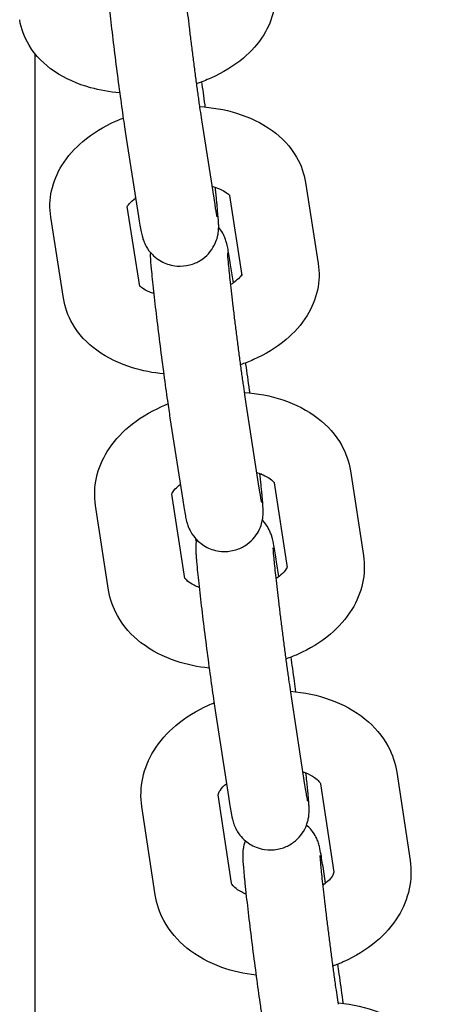
# Model space of a CAD drawing. Units: centimetres. Extents: x -610 to 3490, y -1070 to 1880.
# Drawn here: x 473 to 476, y 32 to 40 of the extents above; entities that cross this region are included whole.
import ezdxf

# ---------------------------------------------------------------- set-up
doc = ezdxf.new("R2010")
doc.units = ezdxf.units.CM
doc.header["$MEASUREMENT"] = 0
doc.layers.add('InterSystem-drawing', color=7, linetype='Continuous')

msp = doc.modelspace()

# ---------------------------------------------------------------- linework, layer by layer
at = {"layer": 'InterSystem-drawing', "linetype": 'Continuous'}
for p, q in [((473.2484, 39.8181), (473.2484, 12.7957)), ((474.5509, 39.2545), (474.647, 38.6437)), ((473.9582, 39.1612), (474.0543, 38.5505)), ((475.3533, 38.8145), (475.4516, 38.1848)), ((474.7616, 38.7152), (474.8587, 38.0923)), ((474.0631, 38.0079), (473.9664, 38.6282)), ((473.4703, 37.9155), (473.3721, 38.5451)), ((474.7921, 38.0359), (474.7706, 38.1747)), ((474.8915, 37.0791), (474.9909, 36.439)), ((474.2986, 36.9871), (474.398, 36.347)), ((475.702, 36.5732), (475.8034, 35.9146)), ((475.1092, 36.4801), (475.2104, 35.8233)), ((474.4149, 35.7377), (474.3139, 36.3934)), ((473.8219, 35.6464), (473.7205, 36.305)), ((475.1449, 35.7516), (475.1272, 35.8669)), ((475.2434, 34.8021), (475.3459, 34.1334)), ((474.6503, 34.7112), (474.7528, 34.0425)), ((476.0617, 34.2309), (476.1661, 33.5443)), ((475.4685, 34.1406), (475.573, 33.4541)), ((474.7777, 33.3674), (474.6732, 34.054)), ((474.1845, 33.2772), (474.08, 33.9637)), ((475.5086, 33.3676), (475.4948, 33.4589))]:
    msp.add_line(p, q, dxfattribs=at)
for points, knots in [([(474.402, 40.4571), (474.402, 40.4571), (474.402, 40.4565), (474.402, 40.4556), (474.4022, 40.4522), (474.4027, 40.4439), (474.4035, 40.4329), (474.4049, 40.4143), (474.4073, 40.3874), (474.4105, 40.3547), (474.4145, 40.3149), (474.4196, 40.2662), (474.4258, 40.2112), (474.4322, 40.1537), (474.4397, 40.0892), (474.4479, 40.0211), (474.4499, 40.004), (474.452, 39.9867), (474.4542, 39.9692), (474.4563, 39.9515), (474.4585, 39.9336), (474.4608, 39.9155), (474.463, 39.8975), (474.4653, 39.8794), (474.4675, 39.8612), (474.4698, 39.8432), (474.4721, 39.8252), (474.4744, 39.8072), (474.4767, 39.7892), (474.479, 39.7711), (474.4813, 39.7531), (474.4837, 39.7349), (474.486, 39.7167), (474.4884, 39.6986), (474.4908, 39.6806), (474.4931, 39.6626), (474.4955, 39.6449), (474.4978, 39.6274), (474.5001, 39.61), (474.5024, 39.5929), (474.5047, 39.5758), (474.507, 39.5589), (474.5093, 39.5424), (474.5115, 39.5256), (474.5138, 39.5091), (474.5161, 39.493), (474.5183, 39.4768), (474.5205, 39.461), (474.5227, 39.4456), (474.5248, 39.4304), (474.5269, 39.4155), (474.529, 39.4011), (474.5371, 39.3445), (474.5446, 39.2946), (474.5509, 39.2545)], [0, 0, 0, 0, 1, 1, 1, 2, 2, 2, 3, 3, 3, 4, 4, 4, 5, 5, 5, 6, 6, 6, 7, 7, 7, 8, 8, 8, 9, 9, 9, 10, 10, 10, 11, 11, 11, 12, 12, 12, 13, 13, 13, 14, 14, 14, 15, 15, 15, 16, 16, 16, 17, 17, 17, 18, 18, 18, 18]), ([(473.8047, 40.3955), (473.806, 40.3766), (473.8078, 40.3552), (473.8101, 40.3305), (473.8144, 40.2839), (473.8205, 40.226), (473.8278, 40.1592), (473.8346, 40.0978), (473.8426, 40.0289), (473.8514, 39.9562), (473.86, 39.8844), (473.8693, 39.8088), (473.879, 39.7331), (473.8886, 39.6577), (473.8984, 39.5823), (473.9081, 39.5106), (473.9178, 39.4388), (473.9272, 39.3707), (473.9359, 39.3098), (473.944, 39.2536), (473.9515, 39.2035), (473.9582, 39.1612)], [0, 0, 0, 0, 1, 1, 1, 2, 2, 2, 3, 3, 3, 4, 4, 4, 5, 5, 5, 6, 6, 6, 7, 7, 7, 7]), ([(475.1112, 40.3521), (475.1216, 40.2858), (475.1192, 40.2176), (475.1054, 40.1535), (475.0906, 40.0847), (475.0632, 40.021), (475.0283, 39.9643), (474.9851, 39.8943), (474.9305, 39.8345), (474.8694, 39.783), (474.7941, 39.7195), (474.7085, 39.6684), (474.6166, 39.6275), (474.5799, 39.6111), (474.5422, 39.5965), (474.5037, 39.5835)], [0, 0, 0, 0, 1, 1, 1, 2, 2, 2, 3, 3, 3, 4, 4, 4, 5, 5, 5, 5]), ([(473.9078, 39.5124), (473.8303, 39.5192), (473.7542, 39.5325), (473.681, 39.5527), (473.5802, 39.5806), (473.4847, 39.6216), (473.399, 39.6801), (473.3225, 39.7323), (473.2533, 39.7995), (473.2025, 39.8839), (473.167, 39.943), (473.1413, 40.0107), (473.1301, 40.0814)], [0, 0, 0, 0, 1, 1, 1, 2, 2, 2, 3, 3, 3, 4, 4, 4, 4]), ([(474.5738, 39.4026), (474.573, 39.4082), (474.5723, 39.4137), (474.5715, 39.4193), (474.563, 39.4829), (474.5546, 39.5435), (474.5467, 39.5988)], [0, 0, 0, 0, 1, 1, 1, 2, 2, 2, 2]), ([(474.5283, 39.4062), (474.627, 39.4), (474.724, 39.3834), (474.8161, 39.3551), (474.916, 39.3245), (475.0105, 39.2804), (475.0944, 39.219), (475.1689, 39.1645), (475.2353, 39.0956), (475.2836, 39.0115), (475.3179, 38.9518), (475.3424, 38.8845), (475.3533, 38.8145)], [0, 0, 0, 0, 1, 1, 1, 2, 2, 2, 3, 3, 3, 4, 4, 4, 4]), ([(473.3721, 38.5451), (473.3613, 38.6139), (473.3639, 38.6847), (473.3783, 38.7515), (473.3937, 38.8227), (473.422, 38.8891), (473.4586, 38.9484), (473.5029, 39.0201), (473.5589, 39.0819), (473.622, 39.1351), (473.6977, 39.199), (473.7838, 39.2507), (473.8761, 39.2918), (473.8955, 39.3004), (473.9151, 39.3086), (473.935, 39.3162)], [0, 0, 0, 0, 1, 1, 1, 2, 2, 2, 3, 3, 3, 4, 4, 4, 5, 5, 5, 5]), ([(474.0543, 38.5505), (474.062, 38.5015), (474.0682, 38.4643), (474.0746, 38.433), (474.0775, 38.4187), (474.0792, 38.408), (474.0865, 38.3841), (474.0879, 38.3793), (474.0896, 38.3738), (474.0923, 38.3665), (474.0954, 38.3579), (474.0991, 38.3474), (474.1087, 38.3288), (474.1159, 38.3147), (474.1245, 38.2959), (474.1539, 38.2636), (474.164, 38.2525), (474.1769, 38.2397), (474.1955, 38.2257), (474.2082, 38.2161), (474.2236, 38.206), (474.2427, 38.1965), (474.2714, 38.1823), (474.3095, 38.1694), (474.3537, 38.1661), (474.3857, 38.1636), (474.4202, 38.1666), (474.452, 38.1749), (474.4831, 38.183), (474.5113, 38.1958), (474.5343, 38.21), (474.5615, 38.2269), (474.5818, 38.2453), (474.5972, 38.262), (474.6188, 38.2854), (474.6312, 38.3055), (474.6401, 38.322), (474.6546, 38.3485), (474.6603, 38.3664), (474.6645, 38.3804), (474.6705, 38.4006), (474.6724, 38.4129), (474.6739, 38.4227), (474.6755, 38.4337), (474.6762, 38.4412), (474.6766, 38.4475), (474.6773, 38.4565), (474.6774, 38.4629), (474.6775, 38.4685), (474.6777, 38.481), (474.6774, 38.4897), (474.677, 38.4986), (474.6758, 38.5278), (474.6733, 38.5583), (474.6695, 38.5994), (474.6684, 38.6109), (474.6672, 38.6231), (474.666, 38.636), (474.6647, 38.6491), (474.6633, 38.6629), (474.6618, 38.6773), (474.6603, 38.6918), (474.6587, 38.7068), (474.657, 38.7225), (474.6553, 38.738), (474.6536, 38.7541), (474.6517, 38.7707), (474.6515, 38.7732), (474.6511, 38.7756), (474.6508, 38.7781)], [0, 0, 0, 0, 1, 1, 1, 2, 2, 2, 3, 3, 3, 4, 4, 4, 5, 5, 5, 6, 6, 6, 7, 7, 7, 8, 8, 8, 9, 9, 9, 10, 10, 10, 11, 11, 11, 12, 12, 12, 13, 13, 13, 14, 14, 14, 15, 15, 15, 16, 16, 16, 17, 17, 17, 18, 18, 18, 19, 19, 19, 20, 20, 20, 21, 21, 21, 22, 22, 22, 23, 23, 23, 23]), ([(474.6246, 38.786), (474.6462, 38.7801), (474.6658, 38.7733), (474.6827, 38.7662), (474.7064, 38.7562), (474.725, 38.7456), (474.738, 38.7363), (474.7506, 38.7273), (474.7578, 38.7198), (474.761, 38.7159), (474.7626, 38.7139), (474.7632, 38.7128), (474.7632, 38.7128)], [0, 0, 0, 0, 1, 1, 1, 2, 2, 2, 3, 3, 3, 4, 4, 4, 4]), ([(473.9646, 38.6243), (473.9646, 38.6243), (473.9647, 38.6244), (473.9647, 38.6246), (473.9654, 38.6264), (473.97, 38.6371), (473.9845, 38.6531), (473.995, 38.6648), (474.0104, 38.6789), (474.0308, 38.6935), (474.0311, 38.6937), (474.0254, 38.6931), (474.0258, 38.6931)], [0, 0, 0, 0, 1, 1, 1, 2, 2, 2, 3, 3, 3, 4, 4, 4, 4]), ([(474.647, 38.6437), (474.6531, 38.6052), (474.6582, 38.5751), (474.6613, 38.5587), (474.6624, 38.5529), (474.6633, 38.5488), (474.6635, 38.5478), (474.6636, 38.5476), (474.6636, 38.5475), (474.6636, 38.5475)], [0, 0, 0, 0, 1, 1, 1, 2, 2, 2, 3, 3, 3, 3]), ([(474.7706, 38.1747), (474.7627, 38.2251), (474.7562, 38.2647), (474.75, 38.2967), (474.7472, 38.3114), (474.7448, 38.3236), (474.7402, 38.3412), (474.7382, 38.3491), (474.7361, 38.3575), (474.7303, 38.3735), (474.7273, 38.3821), (474.7236, 38.3926), (474.714, 38.4112), (474.7075, 38.4238), (474.6995, 38.4402), (474.6775, 38.4666)], [0, 0, 0, 0, 1, 1, 1, 2, 2, 2, 3, 3, 3, 4, 4, 4, 5, 5, 5, 5]), ([(474.1464, 38.2729), (474.147, 38.2729), (474.1464, 38.2717), (474.1464, 38.2712), (474.1462, 38.2588), (474.145, 38.2512), (474.1454, 38.2424), (474.1466, 38.2132), (474.1491, 38.1827), (474.1529, 38.1418), (474.1572, 38.0952), (474.1632, 38.0373), (474.1706, 37.9705), (474.1774, 37.9091), (474.1854, 37.8403), (474.1941, 37.7676), (474.2027, 37.6958), (474.2121, 37.6202), (474.2217, 37.5446), (474.2313, 37.4692), (474.2412, 37.3937), (474.2508, 37.322), (474.2605, 37.2502), (474.2699, 37.1821), (474.2787, 37.1211), (474.2858, 37.0713), (474.2926, 37.0262), (474.2986, 36.9871)], [0, 0, 0, 0, 1, 1, 1, 2, 2, 2, 3, 3, 3, 4, 4, 4, 5, 5, 5, 6, 6, 6, 7, 7, 7, 8, 8, 8, 9, 9, 9, 9]), ([(474.7449, 38.2676), (474.7449, 38.2676), (474.7449, 38.2673), (474.7449, 38.2668), (474.745, 38.2643), (474.7454, 38.2573), (474.7461, 38.2478), (474.7473, 38.2313), (474.7494, 38.2069), (474.7523, 38.1768), (474.7559, 38.1392), (474.7608, 38.0925), (474.7666, 38.0395), (474.7728, 37.9835), (474.7801, 37.9203), (474.7881, 37.8532), (474.7901, 37.8363), (474.7922, 37.8192), (474.7943, 37.8019), (474.7965, 37.7843), (474.7986, 37.7665), (474.8008, 37.7486), (474.803, 37.7307), (474.8053, 37.7127), (474.8075, 37.6946), (474.8098, 37.6767), (474.812, 37.6587), (474.8143, 37.6407), (474.8166, 37.6227), (474.8189, 37.6046), (474.8212, 37.5866), (474.8236, 37.5683), (474.8259, 37.5501), (474.8283, 37.5319), (474.8306, 37.5138), (474.833, 37.4957), (474.8354, 37.4778), (474.8377, 37.4601), (474.84, 37.4426), (474.8423, 37.4253), (474.8446, 37.408), (474.8469, 37.391), (474.8492, 37.3742), (474.8515, 37.3572), (474.8538, 37.3404), (474.8561, 37.324), (474.8583, 37.3075), (474.8606, 37.2914), (474.8628, 37.2756), (474.865, 37.2601), (474.8671, 37.2449), (474.8692, 37.2301), (474.8774, 37.1724), (474.885, 37.1211), (474.8915, 37.0791)], [0, 0, 0, 0, 1, 1, 1, 2, 2, 2, 3, 3, 3, 4, 4, 4, 5, 5, 5, 6, 6, 6, 7, 7, 7, 8, 8, 8, 9, 9, 9, 10, 10, 10, 11, 11, 11, 12, 12, 12, 13, 13, 13, 14, 14, 14, 15, 15, 15, 16, 16, 16, 17, 17, 17, 18, 18, 18, 18]), ([(475.4516, 38.1848), (475.4623, 38.1161), (475.4597, 38.0452), (475.4453, 37.9785), (475.4299, 37.9073), (475.4016, 37.8409), (475.365, 37.7816), (475.3207, 37.7099), (475.2647, 37.648), (475.2016, 37.5949), (475.1259, 37.531), (475.0398, 37.4792), (474.9475, 37.4382), (474.9144, 37.4234), (474.8805, 37.4101), (474.846, 37.3982)], [0, 0, 0, 0, 1, 1, 1, 2, 2, 2, 3, 3, 3, 4, 4, 4, 5, 5, 5, 5]), ([(474.8573, 38.1018), (474.8549, 38.0971), (474.8494, 38.0883), (474.8391, 38.0768), (474.8287, 38.0652), (474.8132, 38.0511), (474.7928, 38.0365), (474.7854, 38.0312), (474.7774, 38.0258), (474.7688, 38.0205)], [0, 0, 0, 0, 1, 1, 1, 2, 2, 2, 3, 3, 3, 3]), ([(474.1727, 37.9519), (474.1613, 37.9557), (474.1506, 37.9597), (474.1409, 37.9638), (474.1172, 37.9737), (474.0986, 37.9844), (474.0857, 37.9936), (474.073, 38.0026), (474.0658, 38.0102), (474.0626, 38.0141), (474.0624, 38.0143), (474.0618, 38.0148), (474.062, 38.0148)], [0, 0, 0, 0, 1, 1, 1, 2, 2, 2, 3, 3, 3, 4, 4, 4, 4]), ([(474.2501, 37.3274), (474.167, 37.3353), (474.0855, 37.3509), (474.0075, 37.3748), (473.9076, 37.4054), (473.8131, 37.4495), (473.7292, 37.5109), (473.6548, 37.5654), (473.5883, 37.6344), (473.54, 37.7185), (473.5057, 37.7782), (473.4812, 37.8455), (473.4703, 37.9155)], [0, 0, 0, 0, 1, 1, 1, 2, 2, 2, 3, 3, 3, 4, 4, 4, 4]), ([(474.9204, 37.1798), (474.9195, 37.1865), (474.9186, 37.1931), (474.9177, 37.1997), (474.9081, 37.2715), (474.8986, 37.3396), (474.8899, 37.4006), (474.8892, 37.4049), (474.8886, 37.4092), (474.888, 37.4135)], [0, 0, 0, 0, 1, 1, 1, 2, 2, 2, 3, 3, 3, 3]), ([(474.8759, 37.1837), (474.979, 37.1765), (475.0803, 37.1575), (475.1761, 37.1254), (475.2751, 37.0924), (475.3684, 37.0455), (475.4506, 36.9818), (475.5235, 36.9252), (475.5878, 36.8546), (475.6343, 36.7705), (475.6676, 36.7101), (475.6912, 36.6429), (475.702, 36.5732)], [0, 0, 0, 0, 1, 1, 1, 2, 2, 2, 3, 3, 3, 4, 4, 4, 4]), ([(473.7205, 36.305), (473.7095, 36.3762), (473.7122, 36.4495), (473.7272, 36.5189), (473.743, 36.5925), (473.7723, 36.6615), (473.8104, 36.7233), (473.8556, 36.7966), (473.9129, 36.8603), (473.9776, 36.915), (474.0537, 36.9793), (474.1401, 37.0316), (474.2328, 37.0728), (474.2492, 37.0802), (474.2658, 37.0871), (474.2826, 37.0937)], [0, 0, 0, 0, 1, 1, 1, 2, 2, 2, 3, 3, 3, 4, 4, 4, 5, 5, 5, 5]), ([(474.398, 36.347), (474.4058, 36.2966), (474.4124, 36.257), (474.4185, 36.225), (474.4214, 36.2103), (474.4238, 36.1981), (474.4283, 36.1805), (474.4304, 36.1726), (474.4325, 36.1642), (474.4382, 36.1481), (474.4413, 36.1396), (474.445, 36.1291), (474.4545, 36.1105), (474.4617, 36.0965), (474.4702, 36.0778), (474.4991, 36.0458), (474.5091, 36.0347), (474.5219, 36.0218), (474.5405, 36.0077), (474.5531, 35.9981), (474.5684, 35.9879), (474.5875, 35.9783), (474.6161, 35.964), (474.6544, 35.9509), (474.6987, 35.9474), (474.7307, 35.9448), (474.7652, 35.9477), (474.7971, 35.9559), (474.8282, 35.9639), (474.8566, 35.9766), (474.8797, 35.9908), (474.907, 36.0075), (474.9273, 36.0259), (474.9428, 36.0426), (474.9645, 36.066), (474.9769, 36.0861), (474.9859, 36.1026), (475.0005, 36.1291), (475.0062, 36.1471), (475.0104, 36.1611), (475.0165, 36.1814), (475.0184, 36.1938), (475.0199, 36.2036), (475.0216, 36.2146), (475.0222, 36.2222), (475.0227, 36.2285), (475.0234, 36.2375), (475.0235, 36.2439), (475.0236, 36.2495), (475.0238, 36.2619), (475.0235, 36.2705), (475.0232, 36.2793), (475.022, 36.3085), (475.0194, 36.3389), (475.0156, 36.3799), (475.0146, 36.3915), (475.0134, 36.4037), (475.0121, 36.4165), (475.0108, 36.4296), (475.0095, 36.4434), (475.008, 36.4578), (475.0065, 36.4722), (475.0049, 36.4873), (475.0032, 36.503), (475.0015, 36.5185), (474.9998, 36.5346), (474.9979, 36.5512), (474.9979, 36.5515), (475.0126, 36.5516), (475.013, 36.5516)], [0, 0, 0, 0, 1, 1, 1, 2, 2, 2, 3, 3, 3, 4, 4, 4, 5, 5, 5, 6, 6, 6, 7, 7, 7, 8, 8, 8, 9, 9, 9, 10, 10, 10, 11, 11, 11, 12, 12, 12, 13, 13, 13, 14, 14, 14, 15, 15, 15, 16, 16, 16, 17, 17, 17, 18, 18, 18, 19, 19, 19, 20, 20, 20, 21, 21, 21, 22, 22, 22, 23, 23, 23, 23]), ([(474.972, 36.5608), (474.997, 36.5533), (475.0191, 36.5445), (475.0375, 36.5354), (475.0595, 36.5246), (475.0762, 36.5133), (475.0876, 36.5039), (475.0992, 36.4942), (475.1052, 36.4865), (475.1077, 36.4826), (475.1092, 36.4804), (475.1095, 36.4794), (475.1095, 36.4794)], [0, 0, 0, 0, 1, 1, 1, 2, 2, 2, 3, 3, 3, 4, 4, 4, 4]), ([(474.3136, 36.3922), (474.3136, 36.3922), (474.3137, 36.3929), (474.3143, 36.3946), (474.316, 36.3996), (474.3225, 36.4139), (474.3404, 36.4333), (474.3501, 36.444), (474.3631, 36.4559), (474.3792, 36.4682)], [0, 0, 0, 0, 1, 1, 1, 2, 2, 2, 3, 3, 3, 3]), ([(474.9909, 36.439), (474.9973, 36.3979), (475.0027, 36.3654), (475.0064, 36.3457), (475.0077, 36.3382), (475.0089, 36.3326), (475.0094, 36.3301), (475.0096, 36.3292), (475.0097, 36.3287), (475.0097, 36.3287)], [0, 0, 0, 0, 1, 1, 1, 2, 2, 2, 3, 3, 3, 3]), ([(475.1272, 35.8669), (475.1192, 35.9189), (475.1124, 35.9606), (475.1063, 35.9938), (475.1017, 36.0186), (475.1031, 36.0258), (475.0872, 36.0738), (475.0858, 36.0781), (475.0841, 36.0831), (475.0817, 36.0892), (475.0783, 36.0982), (475.0739, 36.1094), (475.0632, 36.1286), (475.0554, 36.1427), (475.0455, 36.1613), (475.0177, 36.1905)], [0, 0, 0, 0, 1, 1, 1, 2, 2, 2, 3, 3, 3, 4, 4, 4, 5, 5, 5, 5]), ([(474.5039, 36.0329), (474.5018, 36.0208), (474.501, 36.0126), (474.5004, 36.0058), (474.4996, 35.9968), (474.4994, 35.9904), (474.4992, 35.9848), (474.4989, 35.9738), (474.4991, 35.9662), (474.4993, 35.9588), (474.4996, 35.9482), (474.5001, 35.9385), (474.5007, 35.9281), (474.5014, 35.9173), (474.5023, 35.9059), (474.5033, 35.8934), (474.5043, 35.8808), (474.5055, 35.8672), (474.5069, 35.8524), (474.5082, 35.8378), (474.5097, 35.822), (474.5114, 35.8052), (474.5164, 35.7545), (474.523, 35.6939), (474.5307, 35.6261), (474.5381, 35.5612), (474.5465, 35.49), (474.5555, 35.4158), (474.5645, 35.3423), (474.5741, 35.2661), (474.5838, 35.1908), (474.5935, 35.1156), (474.6034, 35.0415), (474.6129, 34.9721), (474.6224, 34.9024), (474.6316, 34.8375), (474.6399, 34.7805), (474.6436, 34.7559), (474.647, 34.7327), (474.6503, 34.7112)], [0, 0, 0, 0, 1, 1, 1, 2, 2, 2, 3, 3, 3, 4, 4, 4, 5, 5, 5, 6, 6, 6, 7, 7, 7, 8, 8, 8, 9, 9, 9, 10, 10, 10, 11, 11, 11, 12, 12, 12, 13, 13, 13, 13]), ([(475.0989, 35.9758), (475.0989, 35.9758), (475.0989, 35.9756), (475.0989, 35.9753), (475.099, 35.9736), (475.0994, 35.9676), (475.1, 35.9593), (475.101, 35.9445), (475.1029, 35.9221), (475.1055, 35.8944), (475.1089, 35.8587), (475.1136, 35.8139), (475.1192, 35.7626), (475.1251, 35.7081), (475.1322, 35.6461), (475.1401, 35.58), (475.1421, 35.5633), (475.1441, 35.5463), (475.1462, 35.5291), (475.1483, 35.5117), (475.1504, 35.4941), (475.1526, 35.4763), (475.1548, 35.4585), (475.157, 35.4406), (475.1592, 35.4226), (475.1614, 35.4048), (475.1637, 35.3868), (475.1659, 35.3689), (475.1682, 35.3509), (475.1705, 35.3328), (475.1728, 35.3147), (475.1752, 35.2964), (475.1775, 35.2782), (475.1799, 35.26), (475.1822, 35.2418), (475.1846, 35.2236), (475.1869, 35.2056), (475.1893, 35.1879), (475.1916, 35.1702), (475.1939, 35.1528), (475.1962, 35.1353), (475.1986, 35.1181), (475.2009, 35.1011), (475.2032, 35.0839), (475.2055, 35.0669), (475.2078, 35.0502), (475.2101, 35.0336), (475.2123, 35.0172), (475.2145, 35.0012), (475.2167, 34.9853), (475.2189, 34.9699), (475.221, 34.9548), (475.2292, 34.8971), (475.2368, 34.8453), (475.2434, 34.8021)], [0, 0, 0, 0, 1, 1, 1, 2, 2, 2, 3, 3, 3, 4, 4, 4, 5, 5, 5, 6, 6, 6, 7, 7, 7, 8, 8, 8, 9, 9, 9, 10, 10, 10, 11, 11, 11, 12, 12, 12, 13, 13, 13, 14, 14, 14, 15, 15, 15, 16, 16, 16, 17, 17, 17, 18, 18, 18, 18]), ([(475.8034, 35.9146), (475.8143, 35.8434), (475.8116, 35.77), (475.7967, 35.7007), (475.7808, 35.6271), (475.7515, 35.5581), (475.7135, 35.4963), (475.6683, 35.423), (475.611, 35.3593), (475.5462, 35.3046), (475.4702, 35.2403), (475.3838, 35.188), (475.2911, 35.1468), (475.2612, 35.1335), (475.2307, 35.1213), (475.1996, 35.1103)], [0, 0, 0, 0, 1, 1, 1, 2, 2, 2, 3, 3, 3, 4, 4, 4, 5, 5, 5, 5]), ([(475.2099, 35.8262), (475.2103, 35.8262), (475.2097, 35.8254), (475.2095, 35.825), (475.2079, 35.82), (475.2014, 35.8057), (475.1835, 35.7863), (475.1712, 35.7728), (475.1537, 35.7573), (475.1313, 35.7417), (475.1283, 35.7396), (475.1253, 35.7376), (475.1222, 35.7355)], [0, 0, 0, 0, 1, 1, 1, 2, 2, 2, 3, 3, 3, 4, 4, 4, 4]), ([(474.526, 35.6673), (474.5114, 35.6727), (474.4981, 35.6784), (474.4863, 35.6842), (474.4644, 35.695), (474.4476, 35.7063), (474.4363, 35.7157), (474.4246, 35.7254), (474.4187, 35.7331), (474.4161, 35.737), (474.4154, 35.7381), (474.414, 35.7395), (474.4146, 35.7395)], [0, 0, 0, 0, 1, 1, 1, 2, 2, 2, 3, 3, 3, 4, 4, 4, 4]), ([(474.6037, 35.0398), (474.5159, 35.0488), (474.4298, 35.0667), (474.3477, 35.0941), (474.2488, 35.1272), (474.1554, 35.1741), (474.0732, 35.2378), (474.0003, 35.2944), (473.936, 35.365), (473.8896, 35.4491), (473.8563, 35.5094), (473.8326, 35.5767), (473.8219, 35.6464)], [0, 0, 0, 0, 1, 1, 1, 2, 2, 2, 3, 3, 3, 4, 4, 4, 4]), ([(475.2782, 34.8556), (475.2745, 34.8834), (475.2708, 34.9107), (475.2672, 34.9373), (475.2578, 35.0057), (475.2488, 35.0694), (475.2406, 35.1256)], [0, 0, 0, 0, 1, 1, 1, 2, 2, 2, 2]), ([(475.2348, 34.8596), (475.3416, 34.8515), (475.4465, 34.8301), (475.5453, 34.7946), (475.6433, 34.7593), (475.7355, 34.71), (475.816, 34.6443), (475.8878, 34.5858), (475.9504, 34.5137), (475.9954, 34.4294), (476.028, 34.3682), (476.0511, 34.3007), (476.0617, 34.2309)], [0, 0, 0, 0, 1, 1, 1, 2, 2, 2, 3, 3, 3, 4, 4, 4, 4]), ([(474.08, 33.9637), (474.0688, 34.0374), (474.0716, 34.1132), (474.0871, 34.1852), (474.1034, 34.261), (474.1335, 34.3325), (474.173, 34.3967), (474.2189, 34.4715), (474.2773, 34.5369), (474.3435, 34.5931), (474.4198, 34.6578), (474.5066, 34.7106), (474.5995, 34.752), (474.6134, 34.7582), (474.6274, 34.7641), (474.6415, 34.7698)], [0, 0, 0, 0, 1, 1, 1, 2, 2, 2, 3, 3, 3, 4, 4, 4, 5, 5, 5, 5]), ([(474.7528, 34.0425), (474.7608, 33.9906), (474.7676, 33.9488), (474.7738, 33.9156), (474.7784, 33.8908), (474.7769, 33.8836), (474.7928, 33.8356), (474.7942, 33.8313), (474.7959, 33.8264), (474.7983, 33.8202), (474.8018, 33.8112), (474.8061, 33.8), (474.8168, 33.7808), (474.8257, 33.7647), (474.8362, 33.7424), (474.8757, 33.7059), (474.8871, 33.6953), (474.9016, 33.6836), (474.9207, 33.6716), (474.9478, 33.6547), (474.9857, 33.6369), (475.0342, 33.6295), (475.0659, 33.6246), (475.1016, 33.6248), (475.1355, 33.6312), (475.1671, 33.6372), (475.1963, 33.6482), (475.2211, 33.6615), (475.2494, 33.6766), (475.2717, 33.6942), (475.2886, 33.7106), (475.3116, 33.7328), (475.3257, 33.7529), (475.336, 33.7696), (475.3521, 33.796), (475.3591, 33.8147), (475.3641, 33.8294), (475.3719, 33.8521), (475.3743, 33.8657), (475.3761, 33.8765), (475.3782, 33.8886), (475.3791, 33.8968), (475.3797, 33.9036), (475.3804, 33.9127), (475.3807, 33.9191), (475.3808, 33.9246), (475.3811, 33.9356), (475.381, 33.9432), (475.3808, 33.9506), (475.3805, 33.9612), (475.3799, 33.9709), (475.3793, 33.9814), (475.3786, 33.9921), (475.3778, 34.0035), (475.3768, 34.016), (475.3757, 34.0286), (475.3745, 34.0423), (475.3732, 34.057), (475.3718, 34.0717), (475.3703, 34.0874), (475.3686, 34.1042), (475.3651, 34.1398), (475.3608, 34.1803), (475.3559, 34.2248)], [0, 0, 0, 0, 1, 1, 1, 2, 2, 2, 3, 3, 3, 4, 4, 4, 5, 5, 5, 6, 6, 6, 7, 7, 7, 8, 8, 8, 9, 9, 9, 10, 10, 10, 11, 11, 11, 12, 12, 12, 13, 13, 13, 14, 14, 14, 15, 15, 15, 16, 16, 16, 17, 17, 17, 18, 18, 18, 19, 19, 19, 20, 20, 20, 21, 21, 21, 21]), ([(475.3305, 34.2341), (475.3388, 34.2313), (475.3467, 34.2284), (475.3543, 34.2254), (475.3818, 34.2146), (475.4045, 34.2024), (475.4216, 34.1906), (475.4388, 34.1789), (475.4503, 34.1679), (475.4573, 34.1596), (475.4655, 34.1498), (475.4675, 34.1443), (475.4681, 34.1421), (475.4684, 34.1414), (475.4682, 34.1406), (475.4685, 34.1406)], [0, 0, 0, 0, 1, 1, 1, 2, 2, 2, 3, 3, 3, 4, 4, 4, 5, 5, 5, 5]), ([(474.6732, 34.054), (474.6742, 34.054), (474.6724, 34.0556), (474.6748, 34.063), (474.6762, 34.0674), (474.6788, 34.0738), (474.684, 34.0823), (474.6915, 34.0946), (474.7044, 34.111), (474.7239, 34.1287), (474.7282, 34.1327), (474.7329, 34.1366), (474.7378, 34.1406)], [0, 0, 0, 0, 1, 1, 1, 2, 2, 2, 3, 3, 3, 4, 4, 4, 4]), ([(475.3459, 34.1334), (475.3526, 34.0899), (475.3583, 34.0549), (475.3624, 34.0322), (475.3641, 34.023), (475.3654, 34.0158), (475.3663, 34.0117), (475.3667, 34.0096), (475.367, 34.0083), (475.367, 34.0083)], [0, 0, 0, 0, 1, 1, 1, 2, 2, 2, 3, 3, 3, 3]), ([(475.4948, 33.4589), (475.4867, 33.5124), (475.4796, 33.5563), (475.4734, 33.591), (475.4693, 33.6138), (475.4663, 33.6306), (475.4605, 33.6539), (475.4593, 33.6587), (475.4579, 33.664), (475.4559, 33.6707), (475.4545, 33.6757), (475.4527, 33.6815), (475.4499, 33.6893), (475.4469, 33.6979), (475.4432, 33.7083), (475.4337, 33.727), (475.4267, 33.7408), (475.4183, 33.7591), (475.3904, 33.7906), (475.3827, 33.7994), (475.3731, 33.809), (475.3605, 33.8198)], [0, 0, 0, 0, 1, 1, 1, 2, 2, 2, 3, 3, 3, 4, 4, 4, 5, 5, 5, 6, 6, 6, 7, 7, 7, 7]), ([(474.8851, 33.6983), (474.8823, 33.6908), (474.8801, 33.6844), (474.8784, 33.6786), (474.8721, 33.658), (474.8695, 33.6454), (474.868, 33.6354), (474.8663, 33.6243), (474.8656, 33.6167), (474.8651, 33.6103), (474.8644, 33.6013), (474.8643, 33.595), (474.8642, 33.5894), (474.864, 33.5771), (474.8642, 33.5686), (474.8646, 33.56), (474.8657, 33.5307), (474.8683, 33.5006), (474.872, 33.4598), (474.8731, 33.4483), (474.8743, 33.4361), (474.8755, 33.4232), (474.8768, 33.4102), (474.8782, 33.3964), (474.8797, 33.382), (474.8812, 33.3676), (474.8828, 33.3525), (474.8844, 33.3368), (474.8861, 33.3214), (474.8879, 33.3053), (474.8897, 33.2887), (474.8965, 33.2274), (474.9044, 33.1587), (474.9131, 33.086), (474.9217, 33.0143), (474.9311, 32.9387), (474.9407, 32.8631), (474.9503, 32.7876), (474.9602, 32.7122), (474.9698, 32.6404), (474.9795, 32.5685), (474.9889, 32.5003), (474.9977, 32.4392), (475.003, 32.4021), (475.0081, 32.3676), (475.0129, 32.3363)], [0, 0, 0, 0, 1, 1, 1, 2, 2, 2, 3, 3, 3, 4, 4, 4, 5, 5, 5, 6, 6, 6, 7, 7, 7, 8, 8, 8, 9, 9, 9, 10, 10, 10, 11, 11, 11, 12, 12, 12, 13, 13, 13, 14, 14, 14, 15, 15, 15, 15]), ([(475.4644, 33.5844), (475.4644, 33.5844), (475.4644, 33.5843), (475.4644, 33.5842), (475.4645, 33.583), (475.4644, 33.5778), (475.4649, 33.5705), (475.4658, 33.5572), (475.4675, 33.5365), (475.4699, 33.5108), (475.473, 33.4769), (475.4774, 33.4338), (475.4828, 33.3841), (475.4886, 33.331), (475.4955, 33.2701), (475.5032, 33.2048), (475.5052, 33.1883), (475.5072, 33.1715), (475.5092, 33.1545), (475.5113, 33.1373), (475.5134, 33.1198), (475.5156, 33.1021), (475.5177, 33.0845), (475.5199, 33.0666), (475.5221, 33.0487), (475.5243, 33.031), (475.5265, 33.0131), (475.5288, 32.9952), (475.531, 32.9772), (475.5333, 32.9592), (475.5356, 32.9411), (475.5379, 32.9228), (475.5403, 32.9045), (475.5426, 32.8863), (475.545, 32.868), (475.5473, 32.8498), (475.5497, 32.8318), (475.552, 32.8139), (475.5544, 32.7962), (475.5567, 32.7786), (475.559, 32.7611), (475.5613, 32.7437), (475.5636, 32.7265), (475.566, 32.7092), (475.5683, 32.692), (475.5706, 32.6751), (475.5729, 32.6583), (475.5752, 32.6417), (475.5774, 32.6254), (475.5796, 32.6094), (475.5818, 32.5937), (475.584, 32.5783), (475.592, 32.5215), (475.5995, 32.4699), (475.6061, 32.4262)], [0, 0, 0, 0, 1, 1, 1, 2, 2, 2, 3, 3, 3, 4, 4, 4, 5, 5, 5, 6, 6, 6, 7, 7, 7, 8, 8, 8, 9, 9, 9, 10, 10, 10, 11, 11, 11, 12, 12, 12, 13, 13, 13, 14, 14, 14, 15, 15, 15, 16, 16, 16, 17, 17, 17, 18, 18, 18, 18]), ([(476.1661, 33.5443), (476.1773, 33.4706), (476.1746, 33.3948), (476.1591, 33.3229), (476.1428, 33.247), (476.1127, 33.1756), (476.0732, 33.1113), (476.0273, 33.0365), (475.9689, 32.9712), (475.9027, 32.915), (475.8264, 32.8502), (475.7396, 32.7974), (475.6467, 32.756), (475.6197, 32.744), (475.5921, 32.7329), (475.5641, 32.7228)], [0, 0, 0, 0, 1, 1, 1, 2, 2, 2, 3, 3, 3, 4, 4, 4, 5, 5, 5, 5]), ([(475.573, 33.4541), (475.574, 33.4541), (475.5738, 33.4524), (475.5714, 33.445), (475.57, 33.4407), (475.5673, 33.4342), (475.5622, 33.4258), (475.5547, 33.4135), (475.5418, 33.397), (475.5223, 33.3793), (475.5121, 33.3701), (475.5001, 33.3605), (475.4865, 33.3509)], [0, 0, 0, 0, 1, 1, 1, 2, 2, 2, 3, 3, 3, 4, 4, 4, 4]), ([(474.8903, 33.2832), (474.8635, 33.2939), (474.8413, 33.3059), (474.8245, 33.3174), (474.8074, 33.3291), (474.7959, 33.3402), (474.7889, 33.3485), (474.7807, 33.3583), (474.7787, 33.3638), (474.778, 33.3659), (474.7778, 33.3667), (474.7773, 33.3674), (474.7777, 33.3674)], [0, 0, 0, 0, 1, 1, 1, 2, 2, 2, 3, 3, 3, 4, 4, 4, 4]), ([(474.9682, 32.6525), (474.8763, 32.6626), (474.7863, 32.6827), (474.7009, 32.7135), (474.6029, 32.7487), (474.5107, 32.7981), (474.4301, 32.8637), (474.3584, 32.9223), (474.2958, 32.9943), (474.2508, 33.0787), (474.2182, 33.1398), (474.1951, 33.2074), (474.1845, 33.2772)], [0, 0, 0, 0, 1, 1, 1, 2, 2, 2, 3, 3, 3, 4, 4, 4, 4]), ([(475.6468, 32.4327), (475.6456, 32.4413), (475.6445, 32.4499), (475.6433, 32.4584), (475.6337, 32.5304), (475.6242, 32.5985), (475.6154, 32.6596), (475.6115, 32.6872), (475.6076, 32.7135), (475.604, 32.738)], [0, 0, 0, 0, 1, 1, 1, 2, 2, 2, 3, 3, 3, 3]), ([(475.6056, 32.4369), (475.6076, 32.4368), (475.6096, 32.4366), (475.6117, 32.4364), (475.7195, 32.4269), (475.8241, 32.4036), (475.9234, 32.3655), (476.0205, 32.3282), (476.1116, 32.2767), (476.1907, 32.2094), (476.2616, 32.1491), (476.3229, 32.0756), (476.3667, 31.9908), (476.3989, 31.9287), (476.4215, 31.8607), (476.432, 31.7905)], [0, 0, 0, 0, 1, 1, 1, 2, 2, 2, 3, 3, 3, 4, 4, 4, 5, 5, 5, 5])]:
    msp.add_open_spline(points, degree=3, knots=knots, dxfattribs=at)
msp.add_open_spline([(474.4973, 36.0389), (474.4968, 36.0366), (474.4965, 36.0345), (474.4961, 36.0325)], degree=3, dxfattribs=at)

doc.saveas('drawing.dxf')
